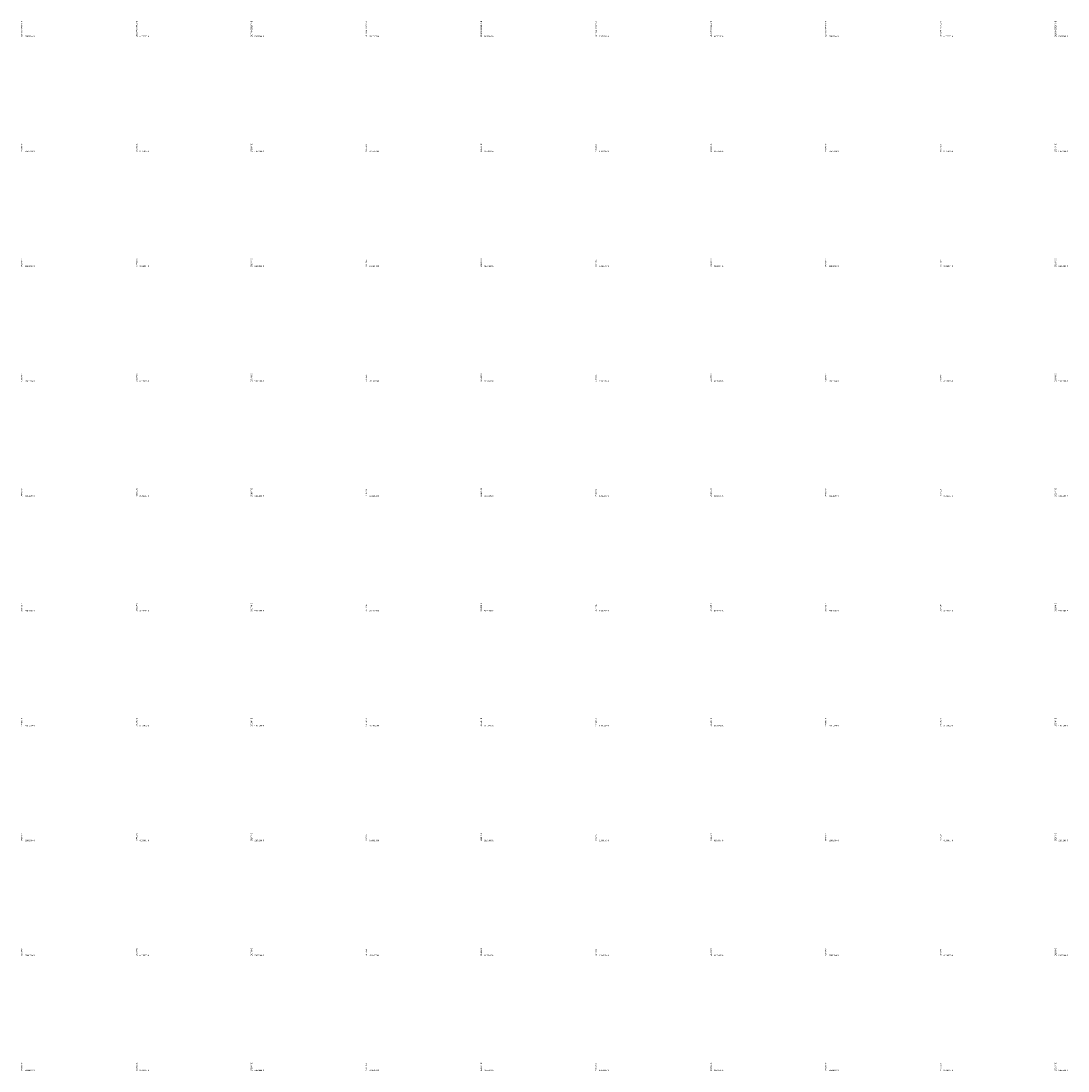
# Model space of a CAD drawing. Units: millimetres. Extents: x 266131 to 603276, y 8112141 to 16318990.
# Drawn here: x 280595 to 282419, y 8160402 to 8162230 of the extents above; entities that cross this region are included whole.
import ezdxf
from ezdxf.enums import TextEntityAlignment as Align

# ---------------------------------------------------------------- set-up
doc = ezdxf.new("R2010")
doc.units = ezdxf.units.MM
doc.layers.add('coordenada', color=161, linetype='Continuous')

msp = doc.modelspace()

# ---------------------------------------------------------------- texts
at = {"layer": 'coordenada'}
for s, p in [('280600-E', (280598, 8162230.3)), ('280800-E', (280798, 8162230.3)), ('281000-E', (280998, 8162230.3)), ('281200-E', (281198, 8162230.3)), ('281400-E', (281398, 8162230.3)), ('281600-E', (281598, 8162230.3)), ('281800-E', (281798, 8162230.3)), ('282000-E', (281998, 8162230.3)), ('282200-E', (282198, 8162230.3)), ('282400-E', (282398, 8162230.3))]:
    msp.add_text(s, height=2.5, rotation=90, dxfattribs=at).set_placement(p, align=Align.RIGHT)
for s, p in [('280600-E', (280598, 8162202)), ('280800-E', (280798, 8162202)), ('281000-E', (280998, 8162202)), ('281200-E', (281198, 8162202)), ('281400-E', (281398, 8162202)), ('281600-E', (281598, 8162202)), ('281800-E', (281798, 8162202)), ('282000-E', (281998, 8162202)), ('282200-E', (282198, 8162202)), ('282400-E', (282398, 8162202)), ('280600-E', (280598, 8162002)), ('280800-E', (280798, 8162002)), ('281000-E', (280998, 8162002)), ('281200-E', (281198, 8162002)), ('281400-E', (281398, 8162002)), ('281600-E', (281598, 8162002)), ('281800-E', (281798, 8162002)), ('282000-E', (281998, 8162002)), ('282200-E', (282198, 8162002)), ('282400-E', (282398, 8162002)), ('280600-E', (280598, 8161802)), ('280800-E', (280798, 8161802)), ('281000-E', (280998, 8161802)), ('281200-E', (281198, 8161802)), ('281400-E', (281398, 8161802)), ('281600-E', (281598, 8161802)), ('281800-E', (281798, 8161802)), ('282000-E', (281998, 8161802)), ('282200-E', (282198, 8161802)), ('282400-E', (282398, 8161802)), ('280600-E', (280598, 8161602)), ('280800-E', (280798, 8161602)), ('281000-E', (280998, 8161602)), ('281200-E', (281198, 8161602)), ('281400-E', (281398, 8161602)), ('281600-E', (281598, 8161602)), ('281800-E', (281798, 8161602)), ('282000-E', (281998, 8161602)), ('282200-E', (282198, 8161602)), ('282400-E', (282398, 8161602)), ('280600-E', (280598, 8161402)), ('280800-E', (280798, 8161402)), ('281000-E', (280998, 8161402)), ('281200-E', (281198, 8161402)), ('281400-E', (281398, 8161402)), ('281600-E', (281598, 8161402)), ('281800-E', (281798, 8161402)), ('282000-E', (281998, 8161402)), ('282200-E', (282198, 8161402)), ('282400-E', (282398, 8161402)), ('280600-E', (280598, 8161202)), ('280800-E', (280798, 8161202)), ('281000-E', (280998, 8161202)), ('281200-E', (281198, 8161202)), ('281400-E', (281398, 8161202)), ('281600-E', (281598, 8161202)), ('281800-E', (281798, 8161202)), ('282000-E', (281998, 8161202)), ('282200-E', (282198, 8161202)), ('282400-E', (282398, 8161202)), ('280600-E', (280598, 8161002)), ('280800-E', (280798, 8161002)), ('281000-E', (280998, 8161002)), ('281200-E', (281198, 8161002)), ('281400-E', (281398, 8161002)), ('281600-E', (281598, 8161002)), ('281800-E', (281798, 8161002)), ('282000-E', (281998, 8161002)), ('282200-E', (282198, 8161002)), ('282400-E', (282398, 8161002)), ('280600-E', (280598, 8160802)), ('280800-E', (280798, 8160802)), ('281000-E', (280998, 8160802)), ('281200-E', (281198, 8160802)), ('281400-E', (281398, 8160802)), ('281600-E', (281598, 8160802)), ('281800-E', (281798, 8160802)), ('282000-E', (281998, 8160802)), ('282200-E', (282198, 8160802)), ('282400-E', (282398, 8160802)), ('280600-E', (280598, 8160602)), ('280800-E', (280798, 8160602)), ('281000-E', (280998, 8160602)), ('281200-E', (281198, 8160602)), ('281400-E', (281398, 8160602)), ('281600-E', (281598, 8160602)), ('281800-E', (281798, 8160602)), ('282000-E', (281998, 8160602)), ('282200-E', (282198, 8160602)), ('282400-E', (282398, 8160602)), ('280600-E', (280598, 8160402)), ('280800-E', (280798, 8160402)), ('281000-E', (280998, 8160402)), ('281200-E', (281198, 8160402)), ('281400-E', (281398, 8160402)), ('281600-E', (281598, 8160402)), ('281800-E', (281798, 8160402)), ('282000-E', (281998, 8160402)), ('282200-E', (282198, 8160402)), ('282400-E', (282398, 8160402))]:
    msp.add_text(s, height=2.5, rotation=90, dxfattribs=at).set_placement(p)
for s, p in [('8162200-N', (280602, 8162202)), ('8162200-N', (280802, 8162202)), ('8162200-N', (281002, 8162202)), ('8162200-N', (281202, 8162202)), ('8162200-N', (281402, 8162202)), ('8162200-N', (281602, 8162202)), ('8162200-N', (281802, 8162202)), ('8162200-N', (282002, 8162202)), ('8162200-N', (282202, 8162202)), ('8162200-N', (282402, 8162202)), ('8162000-N', (280602, 8162002)), ('8162000-N', (280802, 8162002)), ('8162000-N', (281002, 8162002)), ('8162000-N', (281202, 8162002)), ('8162000-N', (281402, 8162002)), ('8162000-N', (281602, 8162002)), ('8162000-N', (281802, 8162002)), ('8162000-N', (282002, 8162002)), ('8162000-N', (282202, 8162002)), ('8162000-N', (282402, 8162002)), ('8161800-N', (280602, 8161802)), ('8161800-N', (280802, 8161802)), ('8161800-N', (281002, 8161802)), ('8161800-N', (281202, 8161802)), ('8161800-N', (281402, 8161802)), ('8161800-N', (281602, 8161802)), ('8161800-N', (281802, 8161802)), ('8161800-N', (282002, 8161802)), ('8161800-N', (282202, 8161802)), ('8161800-N', (282402, 8161802)), ('8161600-N', (280602, 8161602)), ('8161600-N', (280802, 8161602)), ('8161600-N', (281002, 8161602)), ('8161600-N', (281202, 8161602)), ('8161600-N', (281402, 8161602)), ('8161600-N', (281602, 8161602)), ('8161600-N', (281802, 8161602)), ('8161600-N', (282002, 8161602)), ('8161600-N', (282202, 8161602)), ('8161600-N', (282402, 8161602)), ('8161400-N', (280602, 8161402)), ('8161400-N', (280802, 8161402)), ('8161400-N', (281002, 8161402)), ('8161400-N', (281202, 8161402)), ('8161400-N', (281402, 8161402)), ('8161400-N', (281602, 8161402)), ('8161400-N', (281802, 8161402)), ('8161400-N', (282002, 8161402)), ('8161400-N', (282202, 8161402)), ('8161400-N', (282402, 8161402)), ('8161200-N', (280602, 8161202)), ('8161200-N', (280802, 8161202)), ('8161200-N', (281002, 8161202)), ('8161200-N', (281202, 8161202)), ('8161200-N', (281402, 8161202)), ('8161200-N', (281602, 8161202)), ('8161200-N', (281802, 8161202)), ('8161200-N', (282002, 8161202)), ('8161200-N', (282202, 8161202)), ('8161200-N', (282402, 8161202)), ('8161000-N', (280602, 8161002)), ('8161000-N', (280802, 8161002)), ('8161000-N', (281002, 8161002)), ('8161000-N', (281202, 8161002)), ('8161000-N', (281402, 8161002)), ('8161000-N', (281602, 8161002)), ('8161000-N', (281802, 8161002)), ('8161000-N', (282002, 8161002)), ('8161000-N', (282202, 8161002)), ('8161000-N', (282402, 8161002)), ('8160800-N', (280602, 8160802)), ('8160800-N', (280802, 8160802)), ('8160800-N', (281002, 8160802)), ('8160800-N', (281202, 8160802)), ('8160800-N', (281402, 8160802)), ('8160800-N', (281602, 8160802)), ('8160800-N', (281802, 8160802)), ('8160800-N', (282002, 8160802)), ('8160800-N', (282202, 8160802)), ('8160800-N', (282402, 8160802)), ('8160600-N', (280602, 8160602)), ('8160600-N', (280802, 8160602)), ('8160600-N', (281002, 8160602)), ('8160600-N', (281202, 8160602)), ('8160600-N', (281402, 8160602)), ('8160600-N', (281602, 8160602)), ('8160600-N', (281802, 8160602)), ('8160600-N', (282002, 8160602)), ('8160600-N', (282202, 8160602)), ('8160600-N', (282402, 8160602)), ('8160400-N', (280602, 8160402)), ('8160400-N', (280802, 8160402)), ('8160400-N', (281002, 8160402)), ('8160400-N', (281202, 8160402)), ('8160400-N', (281402, 8160402)), ('8160400-N', (281602, 8160402)), ('8160400-N', (281802, 8160402)), ('8160400-N', (282002, 8160402)), ('8160400-N', (282202, 8160402)), ('8160400-N', (282402, 8160402))]:
    msp.add_text(s, height=2.5, dxfattribs=at).set_placement(p)

doc.saveas('drawing.dxf')
